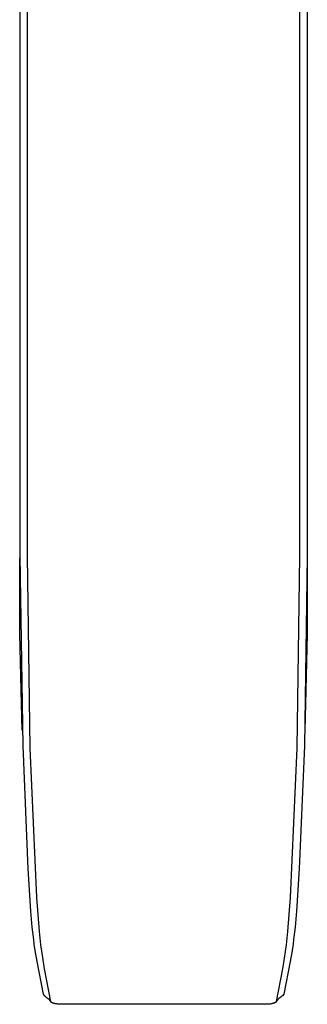
# Model space of a CAD drawing. Units: millimetres. Extents: x -329 to 331, y -246 to 339.
# Drawn here: x 185 to 215, y -246 to -144 of the extents above; entities that cross this region are included whole.
import ezdxf

# ---------------------------------------------------------------- set-up
doc = ezdxf.new("R2010")
doc.units = ezdxf.units.MM
doc.header["$MEASUREMENT"] = 0
doc.layers.add('Default', color=7, linetype='Continuous', true_color=0x000000)

msp = doc.modelspace()

# ---------------------------------------------------------------- linework, layer by layer
at = {"layer": 'Default', "color": 7, "true_color": 0xffffff}
for p, q in [((185.32, -63.34), (185.32, -199.59)), ((186.12, -199.59), (186.12, -62.77)), ((214.52, -62.77), (214.52, -199.59)), ((215.32, -63.34), (215.32, -199.59)), ((185.31, -201.47), (185.32, -199.79)), ((185.32, -199.59), (185.6, -219.45)), ((185.32, -199.77), (185.32, -199.82)), ((186.4, -219.68), (186.12, -199.59)), ((214.52, -199.59), (214.24, -219.68)), ((215.32, -199.59), (215.04, -219.45)), ((215.32, -199.77), (215.32, -199.8)), ((215.32, -199.8), (215.33, -201.47)), ((185.3, -202.76), (185.31, -201.47)), ((215.33, -201.47), (215.34, -202.76)), ((185.29, -205.54), (185.3, -202.76)), ((215.34, -202.76), (215.35, -205.54)), ((185.3, -207.74), (185.29, -205.54)), ((215.35, -205.54), (215.33, -207.74)), ((185.43, -213.61), (185.3, -207.74)), ((215.33, -207.74), (215.21, -213.61)), ((185.55, -217.84), (185.43, -213.61)), ((215.21, -213.61), (215.09, -217.84)), ((185.6, -219.45), (186.13, -232.3)), ((187.07, -235.27), (186.4, -219.68)), ((214.24, -219.68), (213.56, -235.27)), ((215.04, -219.45), (214.51, -232.3)), ((186.13, -232.3), (186.42, -236.7)), ((214.51, -232.3), (214.22, -236.7)), ((187.35, -238.84), (187.07, -235.27)), ((213.56, -235.27), (213.28, -238.84)), ((186.42, -236.7), (186.57, -238.39)), ((214.22, -236.7), (214.07, -238.39)), ((186.57, -238.39), (186.72, -239.68)), ((214.07, -238.39), (213.92, -239.68)), ((187.51, -240.23), (187.35, -238.84)), ((213.28, -238.84), (213.13, -240.23)), ((186.72, -239.68), (186.78, -240.16)), ((186.78, -240.16), (186.92, -241.01)), ((187.69, -241.55), (187.51, -240.23)), ((213.13, -240.23), (212.94, -241.61)), ((213.86, -240.16), (213.72, -241.01)), ((213.92, -239.68), (213.86, -240.16)), ((186.92, -241.01), (187.09, -241.98)), ((187.89, -242.73), (187.69, -241.55)), ((212.94, -241.61), (212.75, -242.73)), ((213.72, -241.01), (213.55, -241.98)), ((187.09, -241.98), (187.73, -245.37)), ((213.55, -241.98), (212.91, -245.37)), ((188.53, -246.15), (187.89, -242.73)), ((212.75, -242.73), (212.11, -246.14)), ((187.73, -245.37), (187.85, -245.53)), ((187.85, -245.53), (187.96, -245.6)), ((187.96, -245.6), (188.06, -245.68)), ((188.06, -245.68), (188.16, -245.76)), ((188.16, -245.76), (188.26, -245.84)), ((212.48, -245.75), (212.38, -245.83)), ((212.58, -245.68), (212.48, -245.75)), ((212.68, -245.6), (212.58, -245.68)), ((212.79, -245.53), (212.68, -245.6)), ((212.91, -245.37), (212.79, -245.53)), ((188.26, -245.84), (188.29, -245.87)), ((188.29, -245.87), (188.32, -245.9)), ((188.32, -245.9), (188.36, -245.93)), ((188.36, -245.93), (188.39, -245.97)), ((188.39, -245.97), (188.41, -246)), ((188.41, -246), (188.44, -246.03)), ((188.44, -246.03), (188.46, -246.06)), ((188.46, -246.06), (188.49, -246.09)), ((188.49, -246.09), (188.51, -246.12)), ((188.51, -246.12), (188.53, -246.16)), ((188.53, -246.16), (188.53, -246.15)), ((188.53, -246.15), (188.53, -246.15)), ((188.53, -246.15), (188.53, -246.15)), ((188.53, -246.15), (188.53, -246.15)), ((188.53, -246.15), (188.53, -246.15)), ((188.53, -246.15), (188.53, -246.15)), ((188.54, -246.17), (188.53, -246.16)), ((188.53, -246.16), (188.53, -246.16)), ((188.53, -246.16), (188.53, -246.16)), ((188.53, -246.16), (188.53, -246.16)), ((188.53, -246.16), (188.53, -246.16)), ((188.53, -246.16), (188.53, -246.16)), ((188.54, -246.18), (188.54, -246.17)), ((188.54, -246.17), (188.54, -246.17)), ((188.54, -246.17), (188.54, -246.17)), ((188.55, -246.18), (188.54, -246.18)), ((188.55, -246.19), (188.55, -246.18)), ((188.55, -246.18), (188.55, -246.18)), ((188.55, -246.18), (188.55, -246.18)), ((188.56, -246.19), (188.55, -246.19)), ((188.55, -246.19), (188.55, -246.19)), ((188.56, -246.2), (188.56, -246.19)), ((188.57, -246.2), (188.56, -246.2)), ((188.56, -246.2), (188.56, -246.2)), ((188.57, -246.21), (188.57, -246.2)), ((188.58, -246.21), (188.57, -246.21)), ((188.57, -246.21), (188.57, -246.21)), ((188.59, -246.22), (188.58, -246.21)), ((188.58, -246.21), (188.58, -246.21)), ((188.59, -246.23), (188.59, -246.22)), ((188.6, -246.23), (188.59, -246.23)), ((188.61, -246.24), (188.6, -246.23)), ((188.62, -246.24), (188.61, -246.24)), ((188.63, -246.25), (188.62, -246.24)), ((188.64, -246.26), (188.63, -246.25)), ((188.65, -246.26), (188.64, -246.26)), ((188.66, -246.27), (188.65, -246.26)), ((188.67, -246.27), (188.66, -246.27)), ((188.68, -246.28), (188.67, -246.27)), ((188.71, -246.29), (188.68, -246.28)), ((188.73, -246.3), (188.71, -246.29)), ((188.76, -246.31), (188.73, -246.3)), ((188.79, -246.32), (188.76, -246.31)), ((188.82, -246.33), (188.79, -246.32)), ((188.85, -246.34), (188.82, -246.33)), ((188.89, -246.35), (188.85, -246.34)), ((188.95, -246.36), (188.89, -246.35)), ((189, -246.37), (188.95, -246.36)), ((189.05, -246.38), (189, -246.37)), ((189.1, -246.39), (189.05, -246.38)), ((189.2, -246.4), (189.1, -246.39)), ((189.29, -246.41), (189.2, -246.4)), ((189.37, -246.42), (189.29, -246.41)), ((189.45, -246.43), (189.37, -246.42)), ((189.58, -246.43), (189.45, -246.43)), ((200.32, -246.43), (189.58, -246.43)), ((210.95, -246.43), (200.32, -246.43)), ((211.07, -246.43), (210.95, -246.43)), ((211.18, -246.43), (211.07, -246.43)), ((211.3, -246.42), (211.18, -246.43)), ((211.42, -246.41), (211.3, -246.42)), ((211.53, -246.39), (211.42, -246.41)), ((211.58, -246.38), (211.53, -246.39)), ((211.63, -246.37), (211.58, -246.38)), ((211.68, -246.36), (211.63, -246.37)), ((211.72, -246.35), (211.68, -246.36)), ((211.77, -246.34), (211.72, -246.35)), ((211.82, -246.33), (211.77, -246.34)), ((211.85, -246.32), (211.82, -246.33)), ((211.88, -246.31), (211.85, -246.32)), ((211.9, -246.3), (211.88, -246.31)), ((211.93, -246.29), (211.9, -246.3)), ((211.95, -246.28), (211.93, -246.29)), ((211.97, -246.27), (211.95, -246.28)), ((211.98, -246.27), (211.97, -246.27)), ((211.99, -246.26), (211.98, -246.27)), ((212, -246.26), (211.99, -246.26)), ((212.01, -246.25), (212, -246.26)), ((212.02, -246.24), (212.01, -246.25)), ((212.03, -246.24), (212.02, -246.24)), ((212.04, -246.23), (212.03, -246.24)), ((212.05, -246.22), (212.04, -246.23)), ((212.04, -246.23), (212.04, -246.23)), ((212.06, -246.21), (212.05, -246.22)), ((212.07, -246.21), (212.06, -246.21)), ((212.06, -246.21), (212.06, -246.21)), ((212.08, -246.2), (212.07, -246.2)), ((212.07, -246.2), (212.07, -246.21)), ((212.07, -246.21), (212.07, -246.21)), ((212.09, -246.19), (212.08, -246.19)), ((212.08, -246.19), (212.08, -246.2)), ((212.08, -246.2), (212.08, -246.2)), ((212.1, -246.17), (212.09, -246.18)), ((212.09, -246.18), (212.09, -246.18)), ((212.09, -246.18), (212.09, -246.18)), ((212.09, -246.18), (212.09, -246.18)), ((212.09, -246.18), (212.09, -246.19)), ((212.09, -246.19), (212.09, -246.19)), ((212.13, -246.12), (212.1, -246.16)), ((212.11, -246.16), (212.1, -246.16)), ((212.1, -246.16), (212.1, -246.16)), ((212.1, -246.16), (212.1, -246.17)), ((212.1, -246.17), (212.1, -246.17)), ((212.1, -246.17), (212.1, -246.17)), ((212.11, -246.14), (212.11, -246.15)), ((212.11, -246.15), (212.11, -246.15)), ((212.11, -246.15), (212.11, -246.15)), ((212.11, -246.15), (212.11, -246.15)), ((212.11, -246.15), (212.11, -246.15)), ((212.11, -246.15), (212.11, -246.16)), ((212.11, -246.16), (212.11, -246.16)), ((212.11, -246.16), (212.11, -246.16)), ((212.11, -246.16), (212.11, -246.16)), ((212.15, -246.09), (212.13, -246.12)), ((212.18, -246.06), (212.15, -246.09)), ((212.2, -246.02), (212.18, -246.06)), ((212.23, -245.99), (212.2, -246.02)), ((212.25, -245.96), (212.23, -245.99)), ((212.28, -245.93), (212.25, -245.96)), ((212.32, -245.9), (212.28, -245.93)), ((212.35, -245.86), (212.32, -245.9)), ((212.38, -245.83), (212.35, -245.86))]:
    msp.add_line(p, q, dxfattribs=at)

doc.saveas('drawing.dxf')
